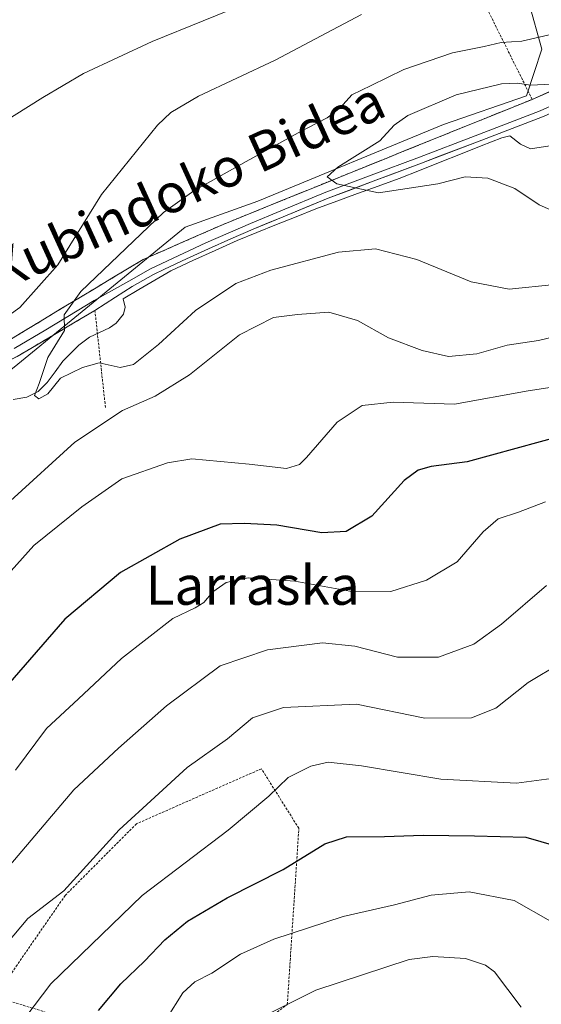
# Model space of a CAD drawing. Units: metres. Extents: x 616878 to 620320, y 4775703 to 4778077.
# Drawn here: x 619266 to 619373, y 4776245 to 4776447 of the extents above; entities that cross this region are included whole.
import ezdxf
from ezdxf.enums import TextEntityAlignment as Align

# ---------------------------------------------------------------- set-up
doc = ezdxf.new("R2010")
doc.units = ezdxf.units.M
doc.header["$MEASUREMENT"] = 0
doc.linetypes.add('TRAZOS', pattern=[0.75, 0.5, -0.25])
for name, color, linetype, lineweight in [('Alambrada', 19, 'TRAZOS', 0), ('Arbolado forestal CxS', 92, 'Continuous', 0), ('Corriente natural lineal', 142, 'Continuous', 13), ('Curva de nivel maestra', 36, 'Continuous', 30), ('Curva de nivel normal', 36, 'Continuous', 0), ('Layer 0', 7, 'Continuous', 0), ('Prado CxS', 92, 'Continuous', 0), ('Texto cartográfico', 19, 'Continuous', 0)]:
    doc.layers.add(name, color=color, linetype=linetype, lineweight=lineweight)
doc.styles.add('Arial', font='txt', dxfattribs={"height": 0.2})

# ---------------------------------------------------------------- blocks, each defined once
blk = doc.blocks.new('*U150')
at = {"layer": 'Prado CxS', "color": 92, "linetype": 'Continuous', "lineweight": 0}
blk.add_polyline3d([(619370.7593, 4776450.4727, 211.1118), (619373.4175, 4776440.8981, 206.5638), (619370.2283, 4776431.3243, 204.0905), (619353.2183, 4776425.4739, 203.8458), (619315.1579, 4776409.7061, 206.528), (619300.2749, 4776404.3867, 207.395), (619265.1917, 4776375.6637, 210.464)], dxfattribs=at)

msp = doc.modelspace()

# ---------------------------------------------------------------- linework, layer by layer
at = {"layer": 'Alambrada', "color": 19, "linetype": 'TRAZOS', "lineweight": 0}
for points in [[(619166.77, 4776335.92, 222.78), (619185.6, 4776345.31, 220.9), (619214.67, 4776358.44, 218.15), (619234.12, 4776369.13, 215.57), (619243.94, 4776373.65, 214.15), (619249.5, 4776374.72, 213.86), (619262.31, 4776380.06, 212.29), (619278.76, 4776390.02, 209.69), (619291.66, 4776397.75, 207.76), (619308.03, 4776404.94, 206.69), (619333.12, 4776415.13, 205.01), (619371.43, 4776430.6, 204.73), (619344.67, 4776484.38, 225.72)], [(619283.92, 4776367.39, 214.09), (619283.82, 4776368.22, 213.77), (619281.75, 4776387.29, 208.97), (619265.78, 4776377.85, 211.27), (619255.78, 4776372.93, 212.37), (619247.44, 4776370.65, 213.44)], [(619305.26, 4776233.13, 259.09), (619321.21, 4776244.93, 259.52), (619323.57, 4776281.07, 248.02), (619315.89, 4776293.29, 243.55), (619290.26, 4776281.99, 240.58), (619275.64, 4776267.3, 240.02), (619261.3, 4776246.51, 242.09), (619305.26, 4776233.13, 259.09)]]:
    msp.add_polyline3d(points, dxfattribs=at)
at = {"layer": 'Arbolado forestal CxS', "color": 92, "linetype": 'Continuous', "lineweight": 0}
for points in [[(619175.99, 4776315.26, 219.59), (619176.95, 4776315.03, 219.07), (619186.73, 4776317.26, 215.96), (619199.74, 4776318.34, 213.2), (619214.16, 4776336.3, 212.96), (619265.19, 4776375.66, 210.46), (619300.27, 4776404.39, 207.39), (619315.16, 4776409.71, 206.53), (619353.22, 4776425.47, 203.85), (619370.23, 4776431.32, 204.09), (619373.42, 4776440.9, 206.56), (619370.76, 4776450.47, 211.11), (619358, 4776463.24, 217.44), (619348.97, 4776478.66, 222.42), (619352.69, 4776492.49, 226.66), (619345.78, 4776517.49, 228.37), (619353.35, 4776526.1, 227.06), (619370.41, 4776508.09, 225.51), (619385.57, 4776487.24, 221.72)], [(619265.19, 4776375.66, 210.46), (619300.27, 4776404.39, 207.39), (619315.16, 4776409.71, 206.53), (619353.22, 4776425.47, 203.85), (619370.23, 4776431.32, 204.09), (619373.42, 4776440.9, 206.56), (619370.76, 4776450.47, 211.11)]]:
    msp.add_polyline3d(points, dxfattribs=at)
at = {"layer": 'Corriente natural lineal', "color": 142, "linetype": 'Continuous', "lineweight": 13}
msp.add_polyline3d([(619375.03, 4776421.05, 203.54), (619371.07, 4776420.45, 203.73), (619369, 4776421.43, 203.83), (619366.81, 4776423.12, 203.91), (619365.18, 4776422.7, 203.96), (619360.97, 4776421.04, 204.19), (619356.76, 4776419.37, 204.13), (619352.55, 4776417.7, 204.04), (619348.35, 4776416.04, 204.45), (619344.14, 4776414.37, 204.61), (619339.87, 4776412.81, 204.66), (619335.61, 4776411.26, 205.32), (619331.34, 4776409.71, 206.17), (619327.08, 4776408.15, 206.68), (619323.04, 4776406.53, 207.17), (619319.01, 4776404.91, 207.19), (619314.97, 4776403.29, 206.8), (619310.94, 4776401.67, 206.82), (619306.39, 4776399.6, 207.3), (619301.85, 4776397.52, 207.85), (619297.31, 4776395.45, 208.02), (619294.04, 4776393.54, 208.17), (619290.78, 4776391.62, 208.2), (619287.51, 4776389.71, 208.36), (619287.98, 4776388, 208.31), (619287.6, 4776386.53, 208.17), (619286.12, 4776384.69, 208.09), (619284.76, 4776383.73, 208.23), (619280.62, 4776381.83, 209.15), (619278.45, 4776380.19, 209.55), (619275.19, 4776376.91, 209.78), (619273.58, 4776374.71, 209.84), (619271.98, 4776372.51, 209.89), (619270.11, 4776370.7, 210.23), (619267.78, 4776369.5, 210.59), (619264.99, 4776369, 210.87)], dxfattribs=at)
at = {"layer": 'Curva de nivel maestra', "color": 36, "linetype": 'Continuous', "lineweight": 30}
for points in [[(619378.08, 4776361.72, 225), (619358.07, 4776356.24, 225), (619350.69, 4776355.29, 225), (619348.01, 4776354.55, 225), (619345.15, 4776352.43, 225), (619338.54, 4776345.1, 225), (619333.3, 4776341.94, 225), (619328.27, 4776341.68, 225), (619319.05, 4776343.25, 225), (619312.42, 4776343.59, 225), (619307.41, 4776343.48, 225), (619299.14, 4776340.38, 225), (619287, 4776333.56, 225), (619275.59, 4776323.98, 225), (619263.85, 4776310.46, 225)], [(619282.5, 4776243.73, 250), (619287.09, 4776249.18, 250), (619291.89, 4776253.79, 250), (619296.07, 4776258.19, 250), (619300.75, 4776262.02, 250), (619308.9, 4776266.78, 250), (619320.36, 4776272.62, 250), (619328.9, 4776277.91, 250), (619333.34, 4776279.34, 250), (619341.15, 4776279.37, 250), (619349.07, 4776279.65, 250), (619359.57, 4776279.53, 250), (619370.15, 4776279.23, 250), (619379.82, 4776276.45, 250), (619384.99, 4776272.68, 250), (619387.4, 4776267.04, 250), (619389.48, 4776258.31, 250), (619393.73, 4776247.92, 250), (619399.91, 4776239.32, 250)]]:
    msp.add_polyline3d(points, dxfattribs=at)
at = {"layer": 'Curva de nivel normal', "color": 36, "linetype": 'Continuous', "lineweight": 0}
for points in [[(619314.39, 4776450.94, 220), (619293.49, 4776442.45, 220), (619279.42, 4776435.9, 220), (619271.09, 4776431, 220), (619259.76, 4776423.91, 220)], [(619257.5, 4776381.6, 215), (619266.38, 4776387.93, 215), (619274.16, 4776396.66, 215), (619283.08, 4776411.05, 215), (619294.56, 4776425.28, 215), (619297.34, 4776427.91, 215), (619303.02, 4776431.27, 215), (619318.73, 4776438.63, 215), (619336.4, 4776448, 215)], [(619376.07, 4776392.63, 210), (619366.74, 4776391.66, 210), (619358.88, 4776393.16, 210), (619347.74, 4776397.75, 210), (619339.31, 4776399.96, 210), (619331.72, 4776399.28, 210), (619317.83, 4776395.54, 210), (619310.68, 4776392.84, 210), (619302.41, 4776387.31, 210), (619294.82, 4776380.31, 210), (619289.65, 4776376.24, 210), (619286.94, 4776375.6, 210), (619282.63, 4776376.52, 210), (619279.23, 4776375.58, 210), (619274.71, 4776373.42, 210), (619272.09, 4776370.19, 210), (619270.23, 4776369.18, 210), (619269.36, 4776369.86, 210), (619270.29, 4776372.31, 210), (619272.1, 4776377.64, 210), (619275.49, 4776383.16, 210), (619275.45, 4776386.37, 210), (619278.84, 4776391.16, 210), (619295.81, 4776407.41, 210), (619302.05, 4776411.83, 210), (619312.79, 4776417.82, 210), (619323.41, 4776423.74, 210), (619329.41, 4776426.82, 210), (619332.08, 4776428.84, 210), (619334.41, 4776431.51, 210), (619338.41, 4776433.41, 210), (619345.08, 4776436.71, 210), (619355.07, 4776440.16, 210), (619361.55, 4776441.42, 210), (619365.1, 4776442.27, 210), (619369.28, 4776442.56, 210), (619375.5, 4776443.96, 210)], [(619378.07, 4776433.82, 205), (619371.14, 4776433.48, 205), (619368.43, 4776433.92, 205), (619365.14, 4776433.79, 205), (619355.82, 4776431.54, 205), (619345.92, 4776427.27, 205), (619343.11, 4776425.31, 205), (619340.16, 4776422.11, 205), (619331.55, 4776416.7, 205), (619329.4, 4776414.73, 205), (619331.39, 4776413.28, 205), (619339.89, 4776411.44, 205), (619352.1, 4776413.28, 205), (619357.68, 4776414.74, 205), (619362.31, 4776414.4, 205), (619367.89, 4776412.34, 205), (619372.86, 4776408.94, 205), (619376.86, 4776407.16, 205)], [(619386.08, 4776384.32, 215), (619372.74, 4776381.12, 215), (619366.3, 4776380.18, 215), (619360.07, 4776378.4, 215), (619354.28, 4776377.83, 215), (619348.85, 4776379.06, 215), (619341.99, 4776381.67, 215), (619335.59, 4776385.22, 215), (619329.74, 4776386.92, 215), (619323.28, 4776386.46, 215), (619318.35, 4776385.86, 215), (619311.4, 4776382.28, 215), (619301.13, 4776374.08, 215), (619294.08, 4776369.7, 215), (619287.41, 4776366.78, 215), (619277.64, 4776360.29, 215), (619264.41, 4776348.23, 215)], [(619259.87, 4776328.69, 220), (619269.22, 4776339.1, 220), (619279.05, 4776347.03, 220), (619287.26, 4776352.79, 220), (619296.62, 4776356.01, 220), (619301.64, 4776356.87, 220), (619313.4, 4776355.77, 220), (619321.06, 4776354.86, 220), (619323.72, 4776355.72, 220), (619325.13, 4776357.12, 220), (619331.44, 4776364.38, 220), (619336.55, 4776367.79, 220), (619342.89, 4776368.46, 220), (619355.52, 4776368.09, 220), (619370.58, 4776370.79, 220), (619387.64, 4776373.38, 220)], [(619374.18, 4776348.07, 230), (619368.62, 4776345.93, 230), (619364.46, 4776344.56, 230), (619361.4, 4776341.92, 230), (619356.07, 4776335.71, 230), (619349.74, 4776331.94, 230), (619342.41, 4776329.64, 230), (619334.75, 4776329.59, 230), (619322.75, 4776331.77, 230), (619313.16, 4776332.43, 230), (619308.67, 4776331.49, 230), (619305.92, 4776329.57, 230), (619304.12, 4776327.42, 230), (619302.34, 4776326.3, 230), (619297.7, 4776324.08, 230), (619287.22, 4776315.89, 230), (619278.35, 4776307.6, 230), (619271.83, 4776301.55, 230), (619265.46, 4776292.98, 230)], [(619374.33, 4776330.89, 235), (619365.14, 4776322.96, 235), (619359.44, 4776318.85, 235), (619352.21, 4776316.2, 235), (619343.78, 4776316.18, 235), (619335.08, 4776318.44, 235), (619328.42, 4776319.11, 235), (619317.12, 4776317.67, 235), (619307.42, 4776314.41, 235), (619296.41, 4776306.2, 235), (619286.58, 4776297.54, 235), (619277.44, 4776288.94, 235), (619263.35, 4776272.35, 235), (619253.38, 4776262.08, 235), (619248.2, 4776256.48, 235), (619245.46, 4776254.61, 235), (619241.03, 4776253.48, 235), (619237.11, 4776251.7, 235), (619233.89, 4776249.47, 235), (619229.55, 4776245.86, 235), (619222.84, 4776243.09, 235)], [(619377.24, 4776314.96, 240), (619370.57, 4776311, 240), (619363.95, 4776305.7, 240), (619358.96, 4776303.71, 240), (619349.42, 4776303.67, 240), (619335.41, 4776306.52, 240), (619320.41, 4776305.85, 240), (619314.05, 4776303.75, 240), (619308.97, 4776299.42, 240), (619300.69, 4776293.54, 240), (619294.07, 4776287.44, 240), (619286.75, 4776280.77, 240), (619275.4, 4776268.22, 240), (619268.02, 4776262.6, 240), (619261.11, 4776254.44, 240), (619250.51, 4776242.6, 240)], [(619375.4, 4776291.3, 245), (619368.23, 4776290.35, 245), (619352.71, 4776291.15, 245), (619336.42, 4776293.91, 245), (619329.57, 4776294.62, 245), (619326.05, 4776293.82, 245), (619321.37, 4776291.49, 245), (619317.39, 4776287.68, 245), (619309.11, 4776280.66, 245), (619291.43, 4776267.31, 245), (619272.7, 4776249.17, 245), (619267.61, 4776242.37, 245)], [(619296.42, 4776241.98, 255), (619299.75, 4776247.31, 255), (619302.24, 4776249.58, 255), (619305.74, 4776251.34, 255), (619311.58, 4776255.22, 255), (619318.41, 4776258.36, 255), (619332.67, 4776262.97, 255), (619343.19, 4776265.36, 255), (619350.69, 4776267.37, 255), (619358.5, 4776268.03, 255), (619367.74, 4776266.27, 255), (619375.18, 4776262.02, 255), (619378.77, 4776257.76, 255), (619381.24, 4776252.38, 255), (619382.1, 4776248.44, 255), (619384.36, 4776241.75, 255)], [(619369.15, 4776244.41, 260), (619363.69, 4776251.61, 260), (619361.88, 4776253.01, 260), (619357.76, 4776254.35, 260), (619351.05, 4776254.79, 260), (619346.2, 4776254.16, 260), (619327.08, 4776247.85, 260), (619312.53, 4776240.65, 260)]]:
    msp.add_polyline3d(points, dxfattribs=at)
at = {"layer": 'Layer 0', "linetype": 'Continuous', "lineweight": 0}
for points in [[(619447.61, 4776461.86), (619373.08, 4776428.24), (619359.71, 4776423.11), (619348.3, 4776418.75), (619338.38, 4776415.02), (619329.1, 4776411.54), (619319.85, 4776407.71), (619313.67, 4776405.16), (619309.08, 4776403.18), (619304.5, 4776401.14), (619299.96, 4776399.06), (619293.13, 4776395.81), (619288.71, 4776393.3), (619281.6, 4776389.34), (619278.1, 4776387.22), (619271.68, 4776383.32), (619265.2, 4776379.48)], [(619450.86, 4776461.51), (619448.4, 4776459.62), (619373.57, 4776427.04), (619360.18, 4776421.9), (619348.76, 4776417.53), (619338.84, 4776413.8), (619329.58, 4776410.33), (619320.35, 4776406.51), (619314.18, 4776403.96), (619309.6, 4776401.99), (619305.04, 4776399.96), (619300.51, 4776397.88), (619296, 4776395.76), (619293.73, 4776394.66), (619289.38, 4776392.19), (619285.95, 4776389.99), (619281.75, 4776387.29)], [(619371.43, 4776430.6), (619434.63, 4776458.46), (619440.6, 4776460.99)], [(619262.31, 4776380.06), (619266.42, 4776382.55), (619270.54, 4776385.04), (619274.65, 4776387.53), (619278.76, 4776390.02), (619281.99, 4776391.95), (619285.21, 4776393.89), (619288.44, 4776395.82), (619291.66, 4776397.75), (619295.75, 4776399.55), (619299.85, 4776401.35), (619303.94, 4776403.14), (619308.03, 4776404.94), (619312.21, 4776406.64), (619316.39, 4776408.34), (619320.58, 4776410.04), (619324.76, 4776411.73), (619328.94, 4776413.43), (619333.12, 4776415.13), (619337.38, 4776416.85), (619341.63, 4776418.57), (619345.89, 4776420.29), (619350.15, 4776422.01), (619354.4, 4776423.72), (619358.66, 4776425.44), (619362.92, 4776427.16), (619367.17, 4776428.88), (619371.43, 4776430.6)], [(619281.75, 4776387.29), (619277.76, 4776384.93), (619273.77, 4776382.57), (619269.77, 4776380.21), (619265.78, 4776377.85), (619262.45, 4776376.21), (619259.11, 4776374.57), (619255.78, 4776372.93)]]:
    msp.add_lwpolyline(points, dxfattribs=at)
for points in [[(619262.31, 4776380.06, 212.29), (619266.42, 4776382.55, 211.55), (619270.54, 4776385.04, 211.38), (619274.65, 4776387.53, 210.52), (619278.76, 4776390.02, 209.69), (619281.99, 4776391.95, 209.01), (619285.21, 4776393.89, 208.68), (619288.44, 4776395.82, 208.54), (619291.66, 4776397.75, 207.76), (619295.75, 4776399.55, 207.53), (619299.85, 4776401.35, 207.38), (619303.94, 4776403.14, 207.07), (619308.03, 4776404.94, 206.69), (619312.21, 4776406.64, 206.22), (619316.39, 4776408.34, 206.56), (619320.58, 4776410.04, 206.69), (619324.76, 4776411.73, 206.03), (619328.94, 4776413.43, 205.13), (619333.12, 4776415.13, 205.01), (619337.38, 4776416.85, 204.7), (619341.63, 4776418.57, 204.63), (619345.89, 4776420.29, 204.19), (619350.15, 4776422.01, 203.83), (619354.4, 4776423.72, 203.69), (619358.66, 4776425.44, 203.79), (619362.92, 4776427.16, 203.92), (619367.17, 4776428.88, 204.07), (619371.43, 4776430.6, 204.73), (619375.94, 4776432.59, 205.12)], [(619373.57, 4776427.04, 204.08), (619369.11, 4776425.33, 203.94), (619364.64, 4776423.61, 203.93), (619360.18, 4776421.9, 204.05), (619356.37, 4776420.44, 203.99), (619352.57, 4776418.99, 203.81), (619348.76, 4776417.53, 204.13), (619345.45, 4776416.29, 204.46), (619342.15, 4776415.04, 204.52), (619338.84, 4776413.8, 204.49), (619334.21, 4776412.07, 205.16), (619329.58, 4776410.33, 206.02), (619324.97, 4776408.42, 206.67), (619320.35, 4776406.51, 207.08), (619317.27, 4776405.24, 206.92), (619314.18, 4776403.96, 206.55), (619309.6, 4776401.99, 206.81), (619305.04, 4776399.96, 207.33), (619300.51, 4776397.88, 207.75), (619296, 4776395.76, 207.92), (619293.73, 4776394.66, 208.04), (619291.56, 4776393.43, 208.11), (619289.38, 4776392.19, 208.25), (619285.95, 4776389.99, 208.47), (619281.75, 4776387.29, 208.97), (619277.76, 4776384.93, 209.67), (619273.77, 4776382.57, 210.22), (619269.77, 4776380.21, 210.58), (619265.78, 4776377.85, 211.27)]]:
    msp.add_polyline3d(points, dxfattribs=at)
at = {"layer": 'Prado CxS', "color": 92, "linetype": 'Continuous', "lineweight": 0}
msp.add_polyline3d([(619175.99, 4776315.26, 219.59), (619176.95, 4776315.03, 219.07), (619186.73, 4776317.26, 215.96), (619199.74, 4776318.34, 213.2), (619214.16, 4776336.3, 212.96), (619265.19, 4776375.66, 210.46), (619300.27, 4776404.39, 207.39), (619315.16, 4776409.71, 206.53), (619353.22, 4776425.47, 203.85), (619370.23, 4776431.32, 204.09), (619373.42, 4776440.9, 206.56), (619370.76, 4776450.47, 211.11), (619358, 4776463.24, 217.44), (619348.97, 4776478.66, 222.42), (619352.69, 4776492.49, 226.66), (619345.78, 4776517.49, 228.37), (619353.35, 4776526.1, 227.06), (619370.41, 4776508.09, 225.51), (619385.57, 4776487.24, 221.72)], dxfattribs=at)

# ---------------------------------------------------------------- block references
msp.add_blockref('*U150', (0, 0), dxfattribs=at)

# ---------------------------------------------------------------- texts
at = {"layer": 'Texto cartográfico', "color": 19, "linetype": 'Continuous', "lineweight": 0, "style": 'Arial'}
msp.add_text('Xubindoko Bidea', height=8, rotation=24.525, dxfattribs=at).set_placement((619300.86, 4776413.02), align=Align.MIDDLE_CENTER)
msp.add_text('Larraska', height=8, dxfattribs=at).set_placement((619314.1, 4776330.92), align=Align.MIDDLE_CENTER)

doc.saveas('drawing.dxf')
